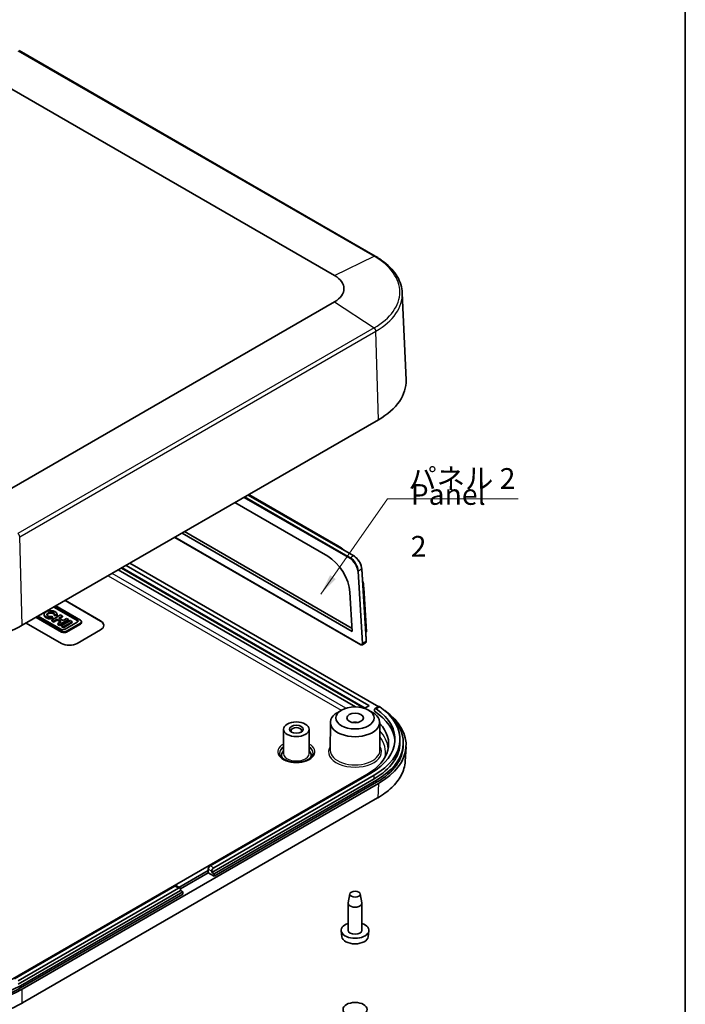
# Model space of a CAD drawing. Units: millimetres. Extents: x 22 to 3190, y 12 to 574.
# Drawn here: x 488 to 608, y 153 to 331 of the extents above; entities that cross this region are included whole.
import ezdxf

# ---------------------------------------------------------------- set-up
doc = ezdxf.new("R2010")
doc.units = ezdxf.units.MM
doc.header["$LTSCALE"] = 1.5
for name, color, linetype, lineweight in [('Border (ISO)', 7, 'Continuous', 35), ('Symbol (ISO)', 7, 'Continuous', 18), ('Visible (ISO)', 7, 'Continuous', 35), ('Visible Narrow (ISO)', 7, 'Continuous', 25)]:
    doc.layers.add(name, color=color, linetype=linetype, lineweight=lineweight)
doc.styles.add('Note Text (TK)', font='MS PGothic.ttf')
doc.dimstyles.new('Default - Method 1b (TK)$7', dxfattribs={"dimscale": 1.5, "dimtxt": 2.5, "dimasz": 2.5, "dimexe": 1, "dimexo": 1.5, "dimgap": 1, "dimtad": 1, "dimtoh": 1, "dimrnd": 1e-08, "dimdsep": 46, "dimtxsty": 'Note Text (TK)', "dimcen": 0.09, "dimdle": 5, "dimclrd": 256, "dimclre": 100, "dimclrt": 7, "dimadec": 1, "dimazin": 1, "dimtfac": 1, "dimtmove": 0, "dimatfit": 3, "dimfxl": 0, "dimtolj": 1, "dimlwd": -1, "dimlwe": -1, "dimarcsym": 0})

# ---------------------------------------------------------------- blocks, each defined once
blk = doc.blocks.new('図面枠 tk図枠')
at = {"layer": 'Border (ISO)'}
blk.add_line((405.5, 289), (405.5, 8), dxfattribs=at)

msp = doc.modelspace()

# ---------------------------------------------------------------- linework, layer by layer
at = {"layer": 'Visible (ISO)'}
for p, q in [((552.2499, 287.9625), (487.9031, 325.1131)), ((480.5511, 321.6119), (544.8978, 284.4613)), ((557.1305, 281.3148), (557.8026, 265.6041)), ((544.8978, 279.7386), (480.5511, 242.588)), ((552.8286, 258.4215), (488.4819, 221.271)), ((548.3709, 233.8025), (529.2791, 244.8252)), ((545.4615, 235.656), (529.4295, 244.9121)), ((526.8841, 243.4425), (543.6474, 233.7641)), ((516.0134, 237.1663), (549.6145, 217.7667)), ((548.0947, 220.1714), (517.3361, 237.9299)), ((517.7892, 238.1915), (548.0619, 220.7136)), ((550.2079, 206.2908), (506.3717, 231.5996)), ((507.2202, 232.0895), (551.0608, 206.7781)), ((552.4751, 206.7781), (507.9273, 232.4978)), ((550.5781, 218.7743), (549.8087, 231.4767)), ((505.806, 231.273), (548.6726, 206.524)), ((550.6488, 220.116), (550.1688, 228.0409)), ((547.6651, 227.2648), (548.0947, 220.1714)), ((498.3846, 222.1108), (494.1606, 224.5496)), ((494.302, 224.6312), (498.3846, 222.2741)), ((498.9933, 222.1833), (494.5277, 224.7615)), ((496.2247, 225.7413), (502.624, 222.0466)), ((496.2601, 225.7617), (502.624, 222.0874)), ((495.5829, 220.051), (490.9759, 222.7108)), ((491.1173, 222.7925), (495.5829, 220.2143)), ((495.4255, 220.5657), (491.3429, 222.9227)), ((491.8577, 223.1711), (491.8153, 223.1955)), ((491.9446, 223.2701), (491.8577, 223.1711)), ((491.8577, 223.1711), (491.8577, 223.22)), ((492.4342, 223.0938), (492.4342, 223.2571)), ((495.4, 223.137), (493.7998, 222.2131)), ((494.0175, 222.6357), (493.8284, 222.9117)), ((494.0175, 222.4724), (494.0175, 222.6357)), ((494.251, 223.0508), (494.251, 223.2141)), ((494.251, 223.2141), (494.7419, 223.182)), ((494.7419, 223.0187), (494.251, 223.0508)), ((494.7419, 223.0187), (494.7419, 223.182)), ((494.7493, 223.0938), (494.7493, 223.2571)), ((495.0905, 222.5736), (495.7332, 222.9446)), ((495.8355, 222.1434), (495.0905, 222.5736)), ((495.7332, 222.7813), (495.2319, 222.4919)), ((495.7332, 222.9446), (495.4, 223.137)), ((495.7332, 222.7813), (495.7332, 222.9446)), ((496.4782, 222.5145), (495.8355, 222.1434)), ((496.8114, 222.3221), (496.4782, 222.5145)), ((495.553, 218.005), (489.189, 221.6792)), ((493.7998, 222.2131), (494.1329, 222.0207)), ((493.7998, 222.0498), (493.7998, 222.2131)), ((494.1329, 221.8574), (493.7998, 222.0498)), ((494.1329, 222.0207), (494.7757, 222.3918)), ((494.7757, 222.2285), (494.1329, 221.8574)), ((494.1329, 221.8574), (494.1329, 222.0207)), ((494.7757, 222.3918), (495.5207, 221.9617)), ((494.7757, 222.2285), (494.7757, 222.3918)), ((495.3793, 221.88), (494.7757, 222.2285)), ((495.5207, 221.9617), (494.878, 221.5906)), ((494.878, 221.5906), (495.2112, 221.3982)), ((494.878, 221.4273), (494.878, 221.5906)), ((495.2112, 221.2349), (494.878, 221.4273)), ((495.2112, 221.3982), (496.8114, 222.3221)), ((496.8114, 222.1588), (495.2112, 221.2349)), ((495.2112, 221.2349), (495.2112, 221.3982)), ((497.1682, 222.1162), (495.5679, 221.1923)), ((495.5679, 221.1923), (495.9037, 220.9984)), ((495.5679, 221.029), (495.5679, 221.1923)), ((495.9037, 220.8351), (495.5679, 221.029)), ((495.9037, 220.9984), (497.504, 221.9223)), ((497.504, 221.759), (495.9037, 220.8351)), ((495.9037, 220.8351), (495.9037, 220.9984)), ((498.3846, 221.8319), (496.1915, 220.5657)), ((496.4853, 220.2143), (498.9933, 221.6622)), ((498.9933, 221.4989), (496.4853, 220.051)), ((496.8114, 222.1588), (496.8114, 222.3221)), ((497.504, 221.9223), (497.1682, 222.1162)), ((497.504, 221.759), (497.504, 221.9223)), ((499.1802, 221.7594), (499.1802, 221.9227)), ((502.624, 220.4545), (498.3814, 218.005)), ((550.5027, 220.0178), (550.6488, 220.116)), ((549.9174, 217.7486), (550.4635, 218.0859)), ((550.5902, 218.3668), (550.5781, 218.7733)), ((551.0608, 206.6965), (550.3537, 206.2882)), ((552.8322, 206.5819), (552.194, 206.2134)), ((552.8236, 206.5769), (552.4751, 206.7781)), ((546.1593, 205.9486), (545.4523, 205.5447)), ((551.0126, 205.9486), (551.7197, 205.5447)), ((552.0979, 205.7439), (552.0979, 205.9888)), ((544.1308, 203.7258), (544.0983, 198.6623)), ((553.0412, 203.7258), (553.0736, 198.6623)), ((535.6794, 202.4964), (535.6512, 198.1018)), ((540.2793, 202.4964), (540.3075, 198.1018)), ((556.7078, 200.042), (556.7078, 200.6952)), ((557.3078, 199.6338), (557.3078, 200.042)), ((557.8035, 199.2917), (557.6454, 196.6781)), ((550.7073, 194.3266), (486.3606, 157.176)), ((551.4144, 194.5715), (522.423, 177.8333)), ((523.0594, 177.4659), (552.0508, 194.2041)), ((488.4746, 155.5387), (552.8359, 192.6978)), ((552.0508, 193.5509), (522.7059, 176.6086)), ((523.1301, 176.3636), (552.4751, 193.3059)), ((552.4751, 192.8977), (523.1301, 175.9554)), ((552.6581, 190.0732), (488.4943, 153.0282)), ((516.7712, 173.9171), (522.0695, 176.976)), ((522.0695, 176.5678), (517.0419, 173.6651)), ((522.0695, 176.976), (522.0695, 177.221)), ((522.0695, 176.976), (522.0695, 176.5678)), ((523.1301, 175.9554), (522.0695, 176.5678)), ((522.7059, 176.8535), (522.7059, 176.6086)), ((522.7059, 176.6086), (523.1301, 176.3636)), ((523.1301, 176.3636), (523.1301, 175.9554)), ((516.0591, 174.1591), (487.0677, 157.4209)), ((487.7041, 157.0535), (516.6955, 173.7917)), ((517.049, 173.3426), (487.7041, 156.4003)), ((488.1283, 156.1553), (517.4733, 173.0977)), ((517.4733, 172.6894), (488.1283, 155.7471)), ((516.9455, 173.8164), (516.3091, 174.1839)), ((517.049, 173.3426), (517.049, 173.5876)), ((517.4733, 173.0977), (517.049, 173.3426)), ((517.4733, 172.6894), (517.4733, 173.0977)), ((547.6516, 172.7489), (547.3435, 171.1355)), ((549.5203, 172.7489), (549.8284, 171.1355)), ((547.336, 166.1574), (547.336, 171.0564)), ((549.836, 166.1574), (549.836, 171.0564)), ((546.2052, 165.0018), (546.0908, 166.0681)), ((550.9667, 165.0018), (551.0812, 166.0681))]:
    msp.add_line(p, q, dxfattribs=at)
msp.add_arc((548.586, 167.7088), 4, 259.468428, 280.531572, dxfattribs=at)
for centre, major_axis, ratio, start_param, end_param in [((540.8078, 282.0999), (5.7841, 0), 0.57735027, 5.49778714, 7.06858347), ((540.8078, 265.3618), (17, 0), 0.57735027, 5.49778714, 6.30788053), ((545.6205, 230.4894), (-3.3864, 5.4826), 0.55684933, 5.21856578, 5.48093258), ((543.7831, 229.3545), (2.8903, -4.6793), 0.55684933, 0.80352932, 2.33933993), ((545.6205, 230.4894), (-3.3864, 5.4826), 0.55684933, 3.94512197, 4.20877316), ((493.5917, 223.2571), (1.1575, 0), 0.57735027, 6.17062101, 11.37225157), ((493.5917, 223.0938), (-1.1575, 0), 0.57735027, 0, 1.94747361), ((493.5917, 223.2571), (0.6791, 0.0819), 0.56597958, 5.96346728, 11.2825309), ((493.5917, 223.0938), (-0.6791, -0.0819), 0.56597958, 3.2848742, 6.00355332), ((493.5917, 223.0938), (1.1575, 0), 0.57735027, 6.17062101, 6.28318531), ((476.4611, 228.2112), (-17, 0), 0.57735027, 0.78539816, 2.35619449), ((498.0016, 222.053), (0.5417, 0), 0.57735027, 5.49778714, 7.06858347), ((498.0016, 221.8897), (0.5417, 0), 0.57735027, 0.26414995, 0.78539816), ((498.542, 221.9227), (0.6381, 0), 0.57735027, 5.49778714, 7.06858347), ((498.542, 221.7594), (0.6381, 0), 0.57735027, 5.49778714, 6.28318531), ((501.2098, 221.271), (2, 0), 0.57735027, 5.49778714, 7.06858347), ((501.2098, 221.2301), (2, 0), 0.57735027, 0.01767859, 0.78539816), ((495.8085, 220.7868), (-0.5417, 0), 0.57735027, 0.78539816, 2.35619449), ((496.0341, 220.4748), (0.6381, 0), 0.57735027, 3.92699082, 5.49778714), ((496.0341, 220.3115), (-0.6381, 0), 0.57735027, 0.78539816, 2.35619449), ((496.9672, 218.8215), (-2, 0), 0.57735027, 0.78539816, 2.35619449), ((550.4782, 218.7693), (-0.0999, -0.0045), 0.56678275, 2.32938276, 3.15030223), ((550.9901, 206.7373), (0.1, 0), 0.57735027, 5.49778714, 7.06858347), ((540.8078, 200.6952), (15.9, 0), 0.57735027, 5.49778714, 6.97410335), ((540.8078, 200.042), (-16.5, 0), 0.57735027, 3.89711406, 3.92699082), ((548.586, 203.7163), (-4.4552, 0), 0.57735027, 5.49252352, 10.21543974), ((550.283, 206.3291), (0.1, 0), 0.57735027, 4.5561013, 5.49778714), ((540.8078, 200.6952), (15, 0), 0.57735027, 5.49778714, 6.96841605), ((540.8078, 200.042), (15, 0), 0.57735027, 0.03772131, 0.71868201), ((540.8078, 200.042), (16.5, 0), 0.57735027, 5.49778714, 6.87151424), ((540.7931, 199.6338), (17.0207, 0), 0.5766475, 5.49839613, 6.96940208), ((537.9794, 202.2466), (-0.95, 0), 0.57735027, 2.50375661, 6.92102135), ((548.586, 202.8998), (-1.5, 0), 0.57735027, 4.37255207, 5.05222589), ((541.1613, 199.8379), (13.5, 0), 0.57735027, 5.49778714, 6.77795949), ((540.8078, 200.042), (15.9, 0), 0.57735027, 5.49778714, 6.28318531), ((540.8078, 199.6338), (16.5, 0), 0.57735027, 5.49778714, 6.28318531), ((537.9794, 197.7967), (-2.68, 0), 0.57735027, 5.76276025, 6.64540414), ((537.9794, 197.7967), (2.68, 0), 0.57735027, 5.92096648, 6.80361036), ((522.423, 177.4251), (-0.25, -0.433), 0.57735027, 3.92699082, 5.49778714), ((523.0594, 177.0577), (0.25, 0.433), 0.57735027, 0.78539816, 2.35619449), ((516.0591, 173.7509), (0.25, 0.433), 0.57735027, 0, 0.78539816), ((516.6955, 173.3834), (0.25, 0.433), 0.57735027, 5.49778714, 7.06858347), ((548.586, 171.0564), (-1.25, 0), 0.57735027, 6.17336313, 9.53460014), ((548.586, 166.1574), (-2.5, 0), 0.57735027, 5.23598776, 10.47197551), ((548.586, 166.1574), (-1.25, 0), 0.57735027, 0, 3.14159265), ((548.586, 165.087), (-2.3853, 0), 0.57735027, 0.06190336, 3.0796893), ((476.4611, 162.4917), (-17, 0), 0.5780539, 0.78600715, 2.3555855), ((476.4611, 162.8914), (16.5, 0), 0.57735027, 3.92699082, 5.49778714), ((476.4611, 162.4832), (-16.5, 0), 0.57735027, 0.78539816, 2.35619449)]:
    msp.add_ellipse(centre, major_axis=major_axis, ratio=ratio, start_param=start_param, end_param=end_param, dxfattribs=at)
for centre, major_axis in [((548.586, 204.5328), (-3.45, 0)), ((548.586, 204.5328), (-1.5, 0)), ((537.9794, 202.4915), (-2.3, 0)), ((537.9794, 202.4915), (-1.25, 0)), ((548.586, 172.6894), (-0.94, 0)), ((548.586, 151.8687), (2.1712, 0))]:
    msp.add_ellipse(centre, major_axis=major_axis, ratio=0.57735027, dxfattribs=at)
for points, knots in [([(557.1305, 281.3148), (557.1088, 281.8219), (557.02, 282.3274), (556.7131, 283.3189), (556.4952, 283.8047), (555.9395, 284.7444), (555.6019, 285.1984), (554.8177, 286.0656), (554.3712, 286.479), (553.3806, 287.2581), (552.8365, 287.6238), (552.2499, 287.9625)], [3.95168604, 3.95168604, 3.95168604, 3.95168604, 4.103826628, 4.103826628, 4.255967216, 4.255967216, 4.408107804, 4.408107804, 4.560248392, 4.560248392, 4.71238898, 4.71238898, 4.71238898, 4.71238898]), ([(549.8087, 231.4767), (549.7986, 231.6439), (549.7662, 231.8211), (549.6612, 232.1809), (549.5884, 232.3635), (549.4092, 232.7183), (549.3028, 232.8905), (549.0655, 233.2094), (548.9347, 233.3561), (548.6599, 233.6108), (548.5159, 233.7188), (548.3709, 233.8025)], [0.03498572, 0.03498572, 0.03498572, 0.03498572, 0.34214784, 0.34214784, 0.64930996, 0.64930996, 0.95647208, 0.95647208, 1.26363421, 1.26363421, 1.57079633, 1.57079633, 1.57079633, 1.57079633]), ([(549.6145, 217.7667), (549.6335, 217.7557), (549.6529, 217.7462), (549.6925, 217.7305), (549.7128, 217.7243), (549.7539, 217.716), (549.7748, 217.7138), (549.8169, 217.7145), (549.838, 217.7173), (549.8791, 217.7287), (549.8991, 217.7373), (549.9174, 217.7486)], [4.71238898, 4.71238898, 4.71238898, 4.71238898, 4.872839526, 4.872839526, 5.033290071, 5.033290071, 5.193740617, 5.193740617, 5.354191162, 5.354191162, 5.514641708, 5.514641708, 5.514641708, 5.514641708]), ([(550.5902, 218.3668), (550.5909, 218.3445), (550.59, 218.3225), (550.585, 218.2794), (550.5808, 218.2584), (550.5686, 218.2175), (550.5606, 218.1978), (550.5402, 218.1604), (550.5278, 218.1428), (550.4987, 218.1113), (550.4819, 218.0973), (550.4635, 218.0859)], [-1.605782046, -1.605782046, -1.605782046, -1.605782046, -1.445076182, -1.445076182, -1.284370318, -1.284370318, -1.123664455, -1.123664455, -0.962958591, -0.962958591, -0.802252727, -0.802252727, -0.802252727, -0.802252727]), ([(553.0613, 206.5451), (553.0212, 206.5731), (552.978, 206.5926), (552.8981, 206.6054), (552.8613, 206.5987), (552.8322, 206.5819)], [0.0755602176, 0.0755602176, 0.0755602176, 0.0755602176, 0.0944627747, 0.0944627747, 0.1133360794, 0.1133360794, 0.1133360794, 0.1133360794]), ([(552.0979, 205.9888), (552.0979, 206.0401), (552.1062, 206.0893), (552.1397, 206.1676), (552.165, 206.1966), (552.2229, 206.2302), (552.2595, 206.2368), (552.3391, 206.2238), (552.382, 206.2041), (552.4219, 206.1759)], [-0.1510670397, -0.1510670397, -0.1510670397, -0.1510670397, -0.1322386017, -0.1322386017, -0.1134101636, -0.1134101636, -0.0944991218, -0.0944991218, -0.07558808, -0.07558808, -0.07558808, -0.07558808]), ([(541.0294, 198.1641), (541.0294, 197.9745), (540.9647, 197.7806), (540.706, 197.4296), (540.5408, 197.2757), (540.1295, 197.0059), (539.8886, 196.8886), (539.3479, 196.699), (539.048, 196.6269), (538.4191, 196.5379), (538.0901, 196.5214), (537.4387, 196.5469), (537.1166, 196.589), (536.5153, 196.7262), (536.236, 196.821), (535.7503, 197.0493), (535.5435, 197.1824), (535.2177, 197.4672), (535.0999, 197.6185), (534.9602, 197.9014), (534.9294, 198.0332), (534.9294, 198.1641)], [2.35619449, 2.35619449, 2.35619449, 2.35619449, 2.7583975, 2.7583975, 3.07774506, 3.07774506, 3.38118841, 3.38118841, 3.68660357, 3.68660357, 3.99460899, 3.99460899, 4.30323685, 4.30323685, 4.61028641, 4.61028641, 4.914335, 4.914335, 5.22015485, 5.22015485, 5.49778714, 5.49778714, 5.49778714, 5.49778714]), ([(557.6454, 196.6781), (557.5927, 195.8124), (557.3408, 194.9508), (556.4897, 193.3623), (555.9206, 192.6301), (554.4982, 191.2713), (553.6469, 190.644), (552.6779, 190.0846)], [0.034783309, 0.034783309, 0.034783309, 0.034783309, 0.298941771, 0.298941771, 0.541865474, 0.541865474, 0.783150537, 0.783150537, 0.783150537, 0.783150537]), ([(552.6779, 190.0846), (552.6746, 190.0827), (552.6713, 190.0808), (552.6647, 190.077), (552.6614, 190.0751), (552.6581, 190.0732)], [0.78315053683, 0.78315053683, 0.78315053683, 0.78315053683, 0.78396985632, 0.78396985632, 0.78478917581, 0.78478917581, 0.78478917581, 0.78478917581]), ([(488.4746, 153.0168), (486.53, 151.894), (484.1063, 151.0496), (479.8567, 150.2906), (478.159, 150.1424), (476.4611, 150.1424), (474.7631, 150.1424), (473.0654, 150.2906), (470.1251, 150.8157), (468.857, 151.1444), (466.5032, 151.9657), (465.4166, 152.4573), (464.4476, 153.0168)], [-0.78315054, -0.78315054, -0.78315054, -0.78315054, -0.29894177, -0.29894177, 0, 0, 0, 0.29894177, 0.29894177, 0.54186547, 0.54186547, 0.78315054, 0.78315054, 0.78315054, 0.78315054]), ([(488.4943, 153.0282), (488.491, 153.0263), (488.4877, 153.0244), (488.4811, 153.0206), (488.4779, 153.0187), (488.4746, 153.0168)], [-0.78478917581, -0.78478917581, -0.78478917581, -0.78478917581, -0.78396985633, -0.78396985633, -0.78315053684, -0.78315053684, -0.78315053684, -0.78315053684])]:
    msp.add_open_spline(points, degree=3, knots=knots, dxfattribs=at)
at = {"layer": 'Visible Narrow (ISO)'}
for p, q in [((487.6799, 325.1026), (552.0266, 287.952)), ((544.8978, 284.4613), (552.0266, 287.952)), ((544.8978, 279.7386), (552.0266, 274.9976)), ((552.0266, 274.9976), (487.6799, 237.847)), ((488.0065, 237.2657), (552.3532, 274.4162)), ((552.8286, 258.4215), (552.3532, 274.4162)), ((528.5209, 244.3875), (547.6849, 233.3231)), ((547.7531, 233.4469), (528.6622, 244.4691)), ((529.2473, 244.8069), (548.3185, 233.7961)), ((488.4819, 221.271), (488.0065, 237.2657)), ((549.5938, 217.8097), (516.0403, 237.1818)), ((545.3111, 235.5691), (545.4615, 235.656)), ((548.3185, 233.7961), (547.7531, 233.4469)), ((506.3731, 231.6005), (550.2141, 206.2889)), ((550.4234, 206.3284), (506.512, 231.6807)), ((549.7794, 231.4327), (549.2141, 231.0835)), ((549.7794, 231.4327), (550.5488, 218.7313)), ((504.001, 230.2309), (546.109, 205.9199)), ((546.894, 206.2686), (504.6955, 230.6319)), ((549.0729, 231.0778), (549.8663, 217.9784)), ((550.0075, 217.984), (549.2141, 231.0835)), ((550.0226, 227.9445), (550.1688, 228.0409)), ((498.3846, 222.1108), (498.3846, 222.2741)), ((498.9933, 221.4989), (498.9933, 221.6622)), ((502.624, 222.0874), (502.624, 222.0466)), ((495.5829, 220.051), (495.5829, 220.2143)), ((496.4853, 220.051), (496.4853, 220.2143)), ((550.5608, 218.3258), (550.0075, 217.984)), ((550.5488, 218.7313), (550.5608, 218.3258)), ((551.0608, 206.7781), (551.0608, 206.6965)), ((552.4219, 206.1759), (553.0613, 206.5451)), ((552.0508, 193.5509), (552.0508, 194.2041)), ((552.4751, 192.8977), (552.4751, 193.3059)), ((552.8359, 192.6978), (552.6779, 190.0846)), ((522.0695, 177.221), (522.7059, 176.8535)), ((523.0594, 177.4659), (522.423, 177.8333)), ((516.0591, 174.1591), (516.6955, 173.7917)), ((488.1283, 155.7471), (488.1283, 156.1553)), ((488.4746, 153.0168), (488.4746, 155.5387))]:
    msp.add_line(p, q, dxfattribs=at)
for centre, major_axis, ratio, start_param, end_param in [((551.9999, 287.5295), (0.25, 0.433), 0.57735027, 0, 0.70960152), ((540.8078, 281.4748), (15.8658, 0), 0.57735027, 5.49778714, 7.06858347), ((540.8078, 281.082), (16.3277, 0), 0.57735027, 5.49778714, 6.30788053), ((551.9999, 274.606), (-0.25, 0.433), 0.57735027, 3.9618974, 5.4219905), ((487.6531, 237.4554), (-0.25, 0.433), 0.57735027, 3.9618974, 5.4219905), ((547.7556, 233.3667), (-0.05, -0.0866), 0.57735027, 3.9618974, 5.53269373), ((547.7318, 231.7998), (0.9985, -1.6165), 0.55684933, 0.80352932, 2.33933993), ((547.8025, 231.8434), (-1.051, 1.7016), 0.55684933, 3.94512197, 5.48093258), ((548.3209, 233.7159), (0.05, 0.0866), 0.57735027, 0, 0.82030475), ((548.3678, 232.1926), (1.051, -1.7016), 0.55684933, 0.80352932, 2.33933993), ((549.7089, 231.4707), (0.0998, 0.006), 0.57658749, 5.46226574, 6.28318531), ((549.1435, 231.1215), (-0.0998, -0.006), 0.57658749, 0.74987676, 2.32067309), ((549.584, 218.1304), (0.2102, -0.3403), 0.55684933, 5.48093258, 7.08671463), ((549.6645, 217.8533), (-0.05, -0.0866), 0.57735027, 5.53269373, 6.28318531), ((549.9369, 218.022), (0.0998, 0.006), 0.57658749, 3.89146941, 5.46226574), ((549.6546, 218.174), (0.2628, -0.4254), 0.55684933, 0, 0.80352932), ((550.2076, 218.5156), (-0.2525, 0.4317), 0.5733094, 3.15536887, 3.95889819), ((550.4902, 218.3638), (0.1, 0.003), 0.55681479, 5.47968489, 6.28318531), ((541.1613, 198.5989), (13.447, 0), 0.57735027, 0.0550811, 0.48608144), ((541.1613, 198.2049), (12.9473, 0), 0.57735027, 6.19271566, 6.68888947), ((537.9794, 198.409), (-3.35, 0), 0.57735027, 5.47624748, 10.23171579), ((537.9794, 198.1641), (-3.05, 0), 0.57735027, 5.57693301, 6.28318531), ((537.9794, 198.1641), (3.05, 0), 0.57735027, 0, 0.70625229), ((548.586, 198.409), (-4.7877, 0), 0.57735027, 5.92454105, 9.78342222), ((537.9794, 198.0988), (-3.05, 0), 0.57735027, 5.57714559, 6.26362261), ((537.9794, 198.0968), (2.3282, 0), 0.57735027, 3.13789021, 6.28688775), ((537.9794, 198.0988), (3.05, 0), 0.57735027, 0.0195627, 0.70603972), ((548.586, 198.6527), (4.4877, 0), 0.57735027, 3.13789021, 6.28688775)]:
    msp.add_ellipse(centre, major_axis=major_axis, ratio=ratio, start_param=start_param, end_param=end_param, dxfattribs=at)

# ---------------------------------------------------------------- block references
at = {"xscale": 1.5, "yscale": 1.5, "zscale": 1.5}
msp.add_blockref('図面枠 tk図枠', (0, 0), dxfattribs=at)

# ---------------------------------------------------------------- texts
at = {"layer": 'Symbol (ISO)', "color": 7, "char_height": 3.75, "line_spacing_factor": 1.5, "style": 'Note Text (TK)'}
for s, insert, width, attachment_point in [('{パネル 2}', (558.2212, 244.7503), 20.964913, 7), ('{Panel 2}', (558.65, 239.7418), 17.45614, 4)]:
    msp.add_mtext(s, dxfattribs=dict(at, insert=insert, width=width, attachment_point=attachment_point))

# ---------------------------------------------------------------- leaders
at = {"layer": 'Symbol (ISO)', "color": 100, "true_color": 0x00ff40, "annotation_type": 0, "has_hookline": 1, "hookline_direction": 0, "text_width": 19.8153}
msp.add_leader([(542.4336, 226.9087), (554.4712, 244.1253), (558.2212, 244.1253)], dimstyle='Default - Method 1b (TK)$7', override={"dimgap": 0, "dimtad": 1}, dxfattribs=at)

doc.saveas('drawing.dxf')
